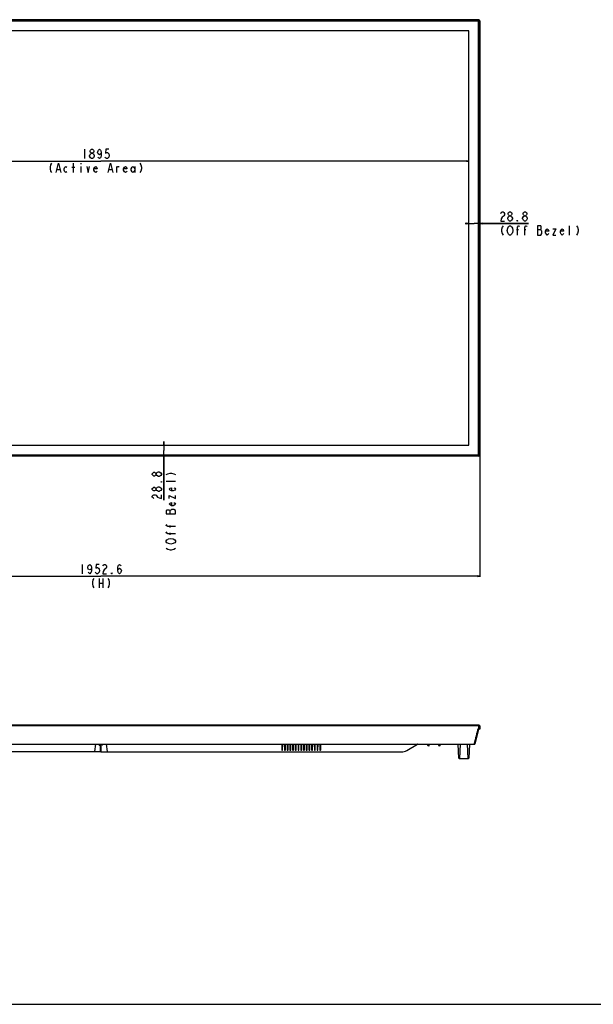
# Model space of a CAD drawing. Units: millimetres. Extents: x 0 to 3000, y 0 to 2000.
# Drawn here: x 739 to 1478, y 0 to 1267 of the extents above; entities that cross this region are included whole.
import ezdxf

# ---------------------------------------------------------------- set-up
doc = ezdxf.new("R2010")
doc.units = ezdxf.units.MM
doc.header["$LTSCALE"] = 164.99967
doc.layers.get('0').update_dxf_attribs({"linetype": 'CONTINUOUS'})
for name, color, linetype in [('3_ALL_AXES', 7, 'CONTINUOUS'), ('7_ALL_FEATURES', 7, 'CONTINUOUS'), ('DEF_DRAFT_DIM', 7, 'CONTINUOUS')]:
    doc.layers.add(name, color=color, linetype=linetype)
doc.styles.get("Standard").update_dxf_attribs({"font": 'txt', "width": 0.8})
doc.dimstyles.new('DIMSTYLE_1', dxfattribs={"dimtxt": 12, "dimasz": 3, "dimexe": 0.8, "dimexo": 0.2, "dimgap": 3, "dimtad": 1, "dimlfac": 2, "dimdsep": 46, "dimtxsty": 'Standard', "dimblk": 'OPEN', "dimblk1": 'OPEN', "dimblk2": 'OPEN', "dimcen": 0.09, "dimazin": 2, "dimtp": 1.2, "dimtm": 1.2, "dimtfac": 1, "dimtofl": 0, "dimtmove": 0, "dimatfit": 3, "dimldrblk": 'OPEN', "dimfxl": 1, "dimtolj": 1, "dimarcsym": 0})
doc.dimstyles.new('DIMSTYLE_3', dxfattribs={"dimtxt": 12, "dimasz": 3, "dimexe": 0.8, "dimexo": 0.2, "dimgap": 3, "dimtad": 1, "dimlfac": 2, "dimdsep": 46, "dimtxsty": 'Standard', "dimblk": 'OPEN', "dimblk1": 'OPEN', "dimblk2": 'OPEN', "dimcen": 0.09, "dimazin": 2, "dimtp": 0.2, "dimtm": 0.2, "dimtfac": 1, "dimtofl": 0, "dimtmove": 0, "dimatfit": 3, "dimldrblk": 'OPEN', "dimfxl": 1, "dimtolj": 1, "dimarcsym": 0})

# ---------------------------------------------------------------- blocks, each defined once
blk = doc.blocks.new('_OPEN')
at = {"color": 0, "linetype": 'ByBlock'}
for p, q in [((0, 0), (-1, 0.12)), ((-1, -0.12), (0, 0)), ((-1, 0), (0, 0))]:
    blk.add_line(p, q, dxfattribs=at)
blk = doc.blocks.new('*D2')
at = {"layer": 'DEF_DRAFT_DIM', "color": 2, "linetype": 'Continuous', "transparency": 16777216}
for p, q in [((355.3, 706.6), (355.3, 550.2)), ((1331.6, 706.6), (1331.6, 550.2)), ((355.3, 551), (843.5, 551)), ((1331.6, 551), (843.5, 551))]:
    blk.add_line(p, q, dxfattribs=at)
at = {"layer": 'DEF_DRAFT_DIM', "color": 2, "linetype": 'Continuous', "transparency": 16777216, "xscale": 3, "yscale": 3, "zscale": 3, "rotation": 180}
blk.add_blockref('_OPEN', (355.3, 551), dxfattribs=at)
at = {"layer": 'DEF_DRAFT_DIM', "color": 2, "linetype": 'Continuous', "transparency": 16777216, "xscale": 3, "yscale": 3, "zscale": 3}
blk.add_blockref('_OPEN', (1331.6, 551), dxfattribs=at)
blk = doc.blocks.new('*D5')
at = {"layer": 'DEF_DRAFT_DIM', "color": 2, "linetype": 'Continuous', "transparency": 16777216}
for p in [(369.7, 1085.2), (1317.2, 1085.2)]:
    blk.add_line(p, (843.5, 1085.2), dxfattribs=at)
at = {"layer": 'DEF_DRAFT_DIM', "color": 2, "linetype": 'Continuous', "transparency": 16777216, "xscale": 3, "yscale": 3, "zscale": 3, "rotation": 180}
blk.add_blockref('_OPEN', (369.7, 1085.2), dxfattribs=at)
at = {"layer": 'DEF_DRAFT_DIM', "color": 2, "linetype": 'Continuous', "transparency": 16777216, "xscale": 3, "yscale": 3, "zscale": 3}
blk.add_blockref('_OPEN', (1317.2, 1085.2), dxfattribs=at)
blk = doc.blocks.new('*D7')
at = {"layer": 'DEF_DRAFT_DIM', "color": 2, "linetype": 'Continuous', "transparency": 16777216}
for p, q in [((1317.2, 1004.9), (1312.7, 1004.9)), ((1312.7, 1004.9), (1324.4, 1004.9)), ((1394.4, 1004.9), (1324.4, 1004.9)), ((1331.6, 1004.9), (1394.4, 1004.9))]:
    blk.add_line(p, q, dxfattribs=at)
at = {"layer": 'DEF_DRAFT_DIM', "color": 2, "linetype": 'Continuous', "transparency": 16777216, "xscale": 3, "yscale": 3, "zscale": 3}
blk.add_blockref('_OPEN', (1317.2, 1004.9), dxfattribs=at)
at = {"layer": 'DEF_DRAFT_DIM', "color": 2, "linetype": 'Continuous', "transparency": 16777216, "xscale": 3, "yscale": 3, "zscale": 3, "rotation": 180}
blk.add_blockref('_OPEN', (1331.6, 1004.9), dxfattribs=at)
blk = doc.blocks.new('*D10')
at = {"layer": 'DEF_DRAFT_DIM', "color": 2, "linetype": 'Continuous', "transparency": 16777216}
for p, q in [((924.6, 719.7), (924.6, 724.2)), ((924.6, 724.2), (924.6, 712.5)), ((924.6, 648.6), (924.6, 712.5)), ((924.6, 705.3), (924.6, 648.6))]:
    blk.add_line(p, q, dxfattribs=at)
at = {"layer": 'DEF_DRAFT_DIM', "color": 2, "linetype": 'Continuous', "transparency": 16777216, "xscale": 3, "yscale": 3, "zscale": 3}
for p, rotation in [((924.6, 719.7), 270), ((924.6, 705.3), 90)]:
    blk.add_blockref('_OPEN', p, dxfattribs=dict(at, rotation=rotation))

msp = doc.modelspace()

# ---------------------------------------------------------------- linework, layer by layer
at = {"color": 7, "linetype": 'Continuous'}
msp.add_line((0, 0), (2999.994, 0), dxfattribs=at)
at = {"layer": '3_ALL_AXES', "color": 7, "linetype": 'Continuous'}
for p, q in [((1331.6339, 358.2757), (1331.6339, 354.3542)), ((1331.5632, 354.2416), (1330.3096, 353.638))]:
    msp.add_line(p, q, dxfattribs=at)
msp.add_arc((1331.5089, 354.3542), 0.125, 295.7099538, 360, dxfattribs=at)
at = {"layer": '7_ALL_FEATURES', "color": 7, "linetype": 'Continuous'}
for p, q in [((1330.1339, 1267.0544), (356.8339, 1267.0544)), ((1330.1339, 705.2544), (1330.1339, 1267.0544)), ((1330.1339, 1266.3044), (356.8339, 1266.3044)), ((1330.1339, 1265.5544), (356.8339, 1265.5544)), ((1328.7339, 1265.1544), (358.2339, 1265.1544)), ((1329.9339, 1265.3544), (1329.4398, 1264.8603)), ((1329.7339, 708.1544), (1329.7339, 1264.1544)), ((1330.1339, 1265.3544), (1329.9339, 1265.3544)), ((1330.8839, 1265.5544), (1330.8839, 706.7544)), ((1331.6339, 1265.5544), (1331.6339, 706.7544)), ((1317.2339, 1252.6544), (369.7339, 1252.6544)), ((1317.2339, 719.6544), (1317.2339, 1252.6544)), ((369.7339, 719.6544), (1317.2339, 719.6544)), ((1330.1339, 706.7544), (356.8339, 706.7544)), ((1330.1339, 706.0044), (356.8339, 706.0044)), ((1330.1339, 705.2544), (356.8339, 705.2544)), ((358.2339, 707.1544), (1328.7339, 707.1544)), ((1324.8839, 707.1544), (1324.8839, 706.8794)), ((1324.8839, 706.8794), (1329.8839, 706.8794)), ((1329.2274, 706.7544), (1329.2274, 707.2864)), ((1330.1339, 359.0257), (356.8339, 359.0257)), ((1331.6339, 358.2757), (356.8339, 358.2757)), ((357.4839, 359.2757), (1329.4839, 359.2757)), ((369.7339, 359.3257), (1317.2339, 359.3257)), ((1317.2339, 359.2757), (1317.2339, 359.3257)), ((1330.1339, 354.6007), (1330.1339, 359.0257)), ((1330.8839, 359.0257), (1330.2589, 359.0257)), ((1331.6339, 358.2757), (1330.8839, 359.0257)), ((1329.124, 354.4757), (1324.1501, 335.6247)), ((1329.2274, 354.4757), (1324.2501, 335.6117)), ((1324.572, 334.6757), (1329.572, 353.6257)), ((1329.9094, 353.5326), (1324.9585, 334.7688)), ((1329.124, 354.4757), (1330.0089, 354.4757)), ((1329.572, 353.6257), (1330.2554, 353.6257)), ((577.3089, 334.6757), (1324.8376, 334.6757)), ((836.3305, 334.6757), (835.1688, 325.2147)), ((841.3835, 333.5731), (841.3644, 334.6757)), ((841.3822, 333.5731), (841.3835, 333.5731)), ((841.8344, 333.4257), (841.5334, 333.4257)), ((841.9844, 333.5731), (842.0034, 334.6757)), ((841.9857, 333.5731), (841.9844, 333.5731)), ((843.0339, 325.2757), (843.0339, 334.6757)), ((843.3839, 334.6757), (843.3839, 327.4415)), ((843.4839, 327.6257), (843.4839, 334.6757)), ((844.9835, 333.5731), (844.9644, 334.6757)), ((844.9822, 333.5731), (844.9835, 333.5731)), ((845.4344, 333.4257), (845.1334, 333.4257)), ((845.5844, 333.5731), (845.6034, 334.6757)), ((845.5857, 333.5731), (845.5844, 333.5731)), ((851.7991, 325.2147), (850.6374, 334.6757)), ((1076.3697, 334.2936), (1076.3844, 327.4224)), ((1077.5834, 327.4224), (1077.5982, 334.2936)), ((1079.8697, 334.2936), (1079.8844, 327.4224)), ((1081.0834, 327.4224), (1081.0982, 334.2936)), ((1083.3697, 334.2936), (1083.3844, 327.4224)), ((1084.5834, 327.4224), (1084.5982, 334.2936)), ((1086.8697, 334.2936), (1086.8844, 327.4224)), ((1088.0834, 327.4224), (1088.0982, 334.2936)), ((1090.3697, 334.2936), (1090.3844, 327.4224)), ((1091.5834, 327.4224), (1091.5982, 334.2936)), ((1093.8697, 334.2936), (1093.8844, 327.4224)), ((1095.0834, 327.4224), (1095.0982, 334.2936)), ((1097.3697, 334.2936), (1097.3844, 327.4224)), ((1098.5834, 327.4224), (1098.5982, 334.2936)), ((1100.8697, 334.2936), (1100.8844, 327.4224)), ((1102.0834, 327.4224), (1102.0982, 334.2936)), ((1104.3697, 334.2936), (1104.3844, 327.4224)), ((1105.5834, 327.4224), (1105.5982, 334.2936)), ((1107.8697, 334.2936), (1107.8844, 327.4224)), ((1109.0834, 327.4224), (1109.0982, 334.2936)), ((1111.3697, 334.2936), (1111.3844, 327.4224)), ((1112.5834, 327.4224), (1112.5982, 334.2936)), ((1114.8697, 334.2936), (1114.8844, 327.4224)), ((1116.0834, 327.4224), (1116.0982, 334.2936)), ((1118.3697, 334.2936), (1118.3844, 327.4224)), ((1119.5834, 327.4224), (1119.5982, 334.2936)), ((1121.8697, 334.2936), (1121.8844, 327.4224)), ((1123.0834, 327.4224), (1123.0982, 334.2936)), ((1125.3697, 334.2936), (1125.3844, 327.4224)), ((1126.5834, 327.4224), (1126.5982, 334.2936)), ((1237.7139, 326.7853), (1251.2644, 334.6087)), ((1264.619, 333.1321), (1264.4839, 334.6757)), ((1265.8508, 332.6757), (1265.1171, 332.6757)), ((1266.3489, 333.1321), (1266.4839, 334.6757)), ((1278.619, 333.1321), (1278.4839, 334.6757)), ((1279.8508, 332.6757), (1279.1171, 332.6757)), ((1280.3489, 333.1321), (1280.4839, 334.6757)), ((1304.6259, 316.7864), (1303.6883, 334.6757)), ((1305.7464, 316.3126), (1306.7087, 334.6757)), ((1315.2592, 334.6757), (1316.2215, 316.3126)), ((1318.2795, 334.6757), (1317.342, 316.7864)), ((1324.0839, 334.6757), (1324.0839, 335.1145)), ((1324.1839, 334.8007), (1324.1839, 335.1015)), ((842.8654, 324.7757), (456.754, 324.7757)), ((843.0339, 325.2757), (843.0152, 324.9178)), ((843.2123, 325.2757), (843.0339, 325.2757)), ((843.3834, 327.4098), (843.3122, 325.3722)), ((843.5363, 326.1257), (843.3385, 326.1257)), ((843.4927, 327.3757), (843.3834, 327.3757)), ((843.5784, 324.9204), (843.4839, 327.6257)), ((843.7283, 324.7757), (1230.2139, 324.7757)), ((1076.8818, 326.9272), (1077.0861, 326.9272)), ((1080.3818, 326.9272), (1080.5861, 326.9272)), ((1083.8818, 326.9272), (1084.0861, 326.9272)), ((1087.3818, 326.9272), (1087.5861, 326.9272)), ((1090.8818, 326.9272), (1091.0861, 326.9272)), ((1094.3818, 326.9272), (1094.5861, 326.9272)), ((1097.8818, 326.9272), (1098.0861, 326.9272)), ((1101.3818, 326.9272), (1101.5861, 326.9272)), ((1104.8818, 326.9272), (1105.0861, 326.9272)), ((1108.3818, 326.9272), (1108.5861, 326.9272)), ((1111.8818, 326.9272), (1112.0861, 326.9272)), ((1115.3818, 326.9272), (1115.5861, 326.9272)), ((1118.8818, 326.9272), (1119.0861, 326.9272)), ((1122.3818, 326.9272), (1122.5861, 326.9272)), ((1125.8818, 326.9272), (1126.0861, 326.9272)), ((1316.593, 316.0757), (1305.3748, 316.0757))]:
    msp.add_line(p, q, dxfattribs=at)
for centre, radius, start, end in [((1330.1339, 1265.5544), 1.5, 0, 90), ((1328.7339, 1264.1544), 1, 0, 90), ((1330.259, 1266.4294), 0.1251, 180.0010722, 193.5368665), ((1330.1339, 1265.5544), 0.75, 0, 80.4059318), ((1328.7339, 708.1544), 1, 270, 360), ((1330.1339, 706.7544), 1.5, 270, 360), ((1330.259, 705.8794), 0.1251, 166.4212176, 179.9989027), ((1330.1339, 706.7544), 0.75, 279.5940682, 360), ((1329.4839, 359.0257), 0.25, 0, 90), ((1330.2589, 358.9007), 0.125, 90, 180), ((1326.1892, 343.4507), 0.125, 345.2192369, 63.6793664), ((1326.4134, 344.3007), 0.125, 270, 345.2192369), ((1327.5546, 348.6257), 0.125, 345.2192369, 63.6793664), ((1327.7789, 349.4757), 0.125, 270, 345.2192369), ((1328.8013, 353.3507), 0.125, 345.2192369, 63.6793664), ((1329.8839, 354.7257), 0.25, 270, 360), ((1330.0302, 353.5007), 0.125, 90, 165.2192369), ((1330.0089, 354.6007), 0.125, 270, 360), ((1330.2554, 353.7507), 0.125, 270, 295.7099538), ((841.5334, 333.5757), 0.15, 180.999391, 270), ((841.8344, 333.5757), 0.15, 270, 359.000609), ((845.1334, 333.5757), 0.15, 180.999391, 270), ((845.4344, 333.5757), 0.15, 270, 359.000609), ((1251.5144, 334.1757), 0.5, 90, 120), ((1265.1171, 333.1757), 0.5, 185, 270), ((1265.8508, 333.1757), 0.5, 270, 355), ((1279.1171, 333.1757), 0.5, 185, 270), ((1279.8508, 333.1757), 0.5, 270, 355), ((1326.0839, 335.1145), 2, 165.2192369, 180), ((1326.1839, 335.1015), 2, 165.2192369, 180), ((1324.3089, 334.8007), 0.125, 180, 270), ((1324.8376, 334.8007), 0.125, 270, 345.2192369), ((1325.2525, 339.9007), 0.125, 345.2192369, 63.6793664), ((1325.4768, 340.7507), 0.125, 270, 345.2192369), ((834.6725, 325.2757), 0.5, 270, 353), ((842.8654, 324.9257), 0.15, 270, 357), ((843.164, 325.4257), 0.15, 270, 358), ((843.2123, 325.3757), 0.1, 270, 358), ((843.7283, 324.9257), 0.15, 182, 270), ((852.2953, 325.2757), 0.5, 187, 270), ((1230.2139, 339.7757), 15, 270, 300), ((1305.3748, 316.8257), 0.75, 183, 270), ((1316.593, 316.8257), 0.75, 269.9999967, 356.9999375), ((1305.4967, 316.3257), 0.25, 270.0000117, 356.9999754), ((1316.4712, 316.3257), 0.25, 183, 270)]:
    msp.add_arc(centre, radius, start, end, dxfattribs=at)
for centre, major_axis, ratio, start_param, end_param in [((1076.8735, 334.2861), (-0.3367, 0.3812), 0.983014293, -0.02707356, 0.84081984), ((1077.0944, 334.2861), (0.3367, 0.3812), 0.983014293, -0.84081984, 0.027073874), ((1080.3735, 334.2861), (-0.3367, 0.3812), 0.983014293, -0.02707356, 0.84081984), ((1080.5944, 334.2861), (0.3367, 0.3812), 0.983014293, -0.84081984, 0.027073874), ((1083.8735, 334.2861), (-0.3367, 0.3812), 0.983014293, -0.02707356, 0.84081984), ((1084.0944, 334.2861), (0.3367, 0.3812), 0.983014293, -0.84081984, 0.027073874), ((1087.3735, 334.2861), (-0.3367, 0.3812), 0.983014293, -0.02707356, 0.84081984), ((1087.5944, 334.2861), (0.3367, 0.3812), 0.983014293, -0.84081984, 0.027073874), ((1090.8735, 334.2861), (-0.3367, 0.3812), 0.983014293, -0.02707356, 0.84081984), ((1091.0944, 334.2861), (0.3367, 0.3812), 0.983014293, -0.84081984, 0.027073874), ((1094.3735, 334.2861), (-0.3367, 0.3812), 0.983014293, -0.02707356, 0.84081984), ((1094.5944, 334.2861), (0.3367, 0.3812), 0.983014293, -0.84081984, 0.027073874), ((1097.8735, 334.2861), (-0.3367, 0.3812), 0.983014293, -0.02707356, 0.84081984), ((1098.0944, 334.2861), (0.3367, 0.3812), 0.983014293, -0.84081984, 0.027073874), ((1101.3735, 334.2861), (-0.3367, 0.3812), 0.983014293, -0.02707356, 0.84081984), ((1101.5944, 334.2861), (0.3367, 0.3812), 0.983014293, -0.84081984, 0.027073874), ((1104.8735, 334.2861), (-0.3367, 0.3812), 0.983014293, -0.02707356, 0.84081984), ((1105.0944, 334.2861), (0.3367, 0.3812), 0.983014293, -0.84081984, 0.027073874), ((1108.3735, 334.2861), (-0.3367, 0.3812), 0.983014293, -0.02707356, 0.84081984), ((1108.5944, 334.2861), (0.3367, 0.3812), 0.983014293, -0.84081984, 0.027073874), ((1111.8735, 334.2861), (-0.3367, 0.3812), 0.983014293, -0.02707356, 0.84081984), ((1112.0944, 334.2861), (0.3367, 0.3812), 0.983014293, -0.84081984, 0.027073874), ((1115.3735, 334.2861), (-0.3367, 0.3812), 0.983014293, -0.02707356, 0.84081984), ((1115.5944, 334.2861), (0.3367, 0.3812), 0.983014293, -0.84081984, 0.027073874), ((1118.8735, 334.2861), (-0.3367, 0.3812), 0.983014293, -0.02707356, 0.84081984), ((1119.0944, 334.2861), (0.3367, 0.3812), 0.983014293, -0.84081984, 0.027073874), ((1122.3735, 334.2861), (-0.3367, 0.3812), 0.983014293, -0.02707356, 0.84081984), ((1122.5944, 334.2861), (0.3367, 0.3812), 0.983014293, -0.84081984, 0.027073874), ((1125.8735, 334.2861), (-0.3367, 0.3812), 0.983014293, -0.02707356, 0.84081984), ((1126.0944, 334.2861), (0.3367, 0.3812), 0.983014293, -0.84081984, 0.027073874), ((843.2334, 327.4135), (0.0137, 0.3698), 0.405363371, -1.565885682, -1.479982957), ((1076.8882, 327.4299), (0.3863, 0.3275), 0.987194001, 2.446969263, 4.002912906), ((1077.0797, 327.4299), (0.3863, -0.3275), 0.987194001, -0.861320253, 0.694623391), ((1080.3882, 327.4299), (0.3863, 0.3275), 0.987194001, 2.446969263, 4.002912906), ((1080.5797, 327.4299), (0.3863, -0.3275), 0.987194001, -0.861320253, 0.694623391), ((1083.8882, 327.4299), (0.3863, 0.3275), 0.987194001, 2.446969263, 4.002912906), ((1084.0797, 327.4299), (0.3863, -0.3275), 0.987194001, -0.861320253, 0.694623391), ((1087.3882, 327.4299), (0.3863, 0.3275), 0.987194001, 2.446969263, 4.002912906), ((1087.5797, 327.4299), (0.3863, -0.3275), 0.987194001, -0.861320253, 0.694623391), ((1090.8882, 327.4299), (0.3863, 0.3275), 0.987194001, 2.446969263, 4.002912906), ((1091.0797, 327.4299), (0.3863, -0.3275), 0.987194001, -0.861320253, 0.694623391), ((1094.3882, 327.4299), (0.3863, 0.3275), 0.987194001, 2.446969263, 4.002912906), ((1094.5797, 327.4299), (0.3863, -0.3275), 0.987194001, -0.861320253, 0.694623391), ((1097.8882, 327.4299), (0.3863, 0.3275), 0.987194001, 2.446969263, 4.002912906), ((1098.0797, 327.4299), (0.3863, -0.3275), 0.987194001, -0.861320253, 0.694623391), ((1101.3882, 327.4299), (0.3863, 0.3275), 0.987194001, 2.446969263, 4.002912906), ((1101.5797, 327.4299), (0.3863, -0.3275), 0.987194001, -0.861320253, 0.694623391), ((1104.8882, 327.4299), (0.3863, 0.3275), 0.987194001, 2.446969263, 4.002912906), ((1105.0797, 327.4299), (0.3863, -0.3275), 0.987194001, -0.861320253, 0.694623391), ((1108.3882, 327.4299), (0.3863, 0.3275), 0.987194001, 2.446969263, 4.002912906), ((1108.5797, 327.4299), (0.3863, -0.3275), 0.987194001, -0.861320253, 0.694623391), ((1111.8882, 327.4299), (0.3863, 0.3275), 0.987194001, 2.446969263, 4.002912906), ((1112.0797, 327.4299), (0.3863, -0.3275), 0.987194001, -0.861320253, 0.694623391), ((1115.3882, 327.4299), (0.3863, 0.3275), 0.987194001, 2.446969263, 4.002912906), ((1115.5797, 327.4299), (0.3863, -0.3275), 0.987194001, -0.861320253, 0.694623391), ((1118.8882, 327.4299), (0.3863, 0.3275), 0.987194001, 2.446969263, 4.002912906), ((1119.0797, 327.4299), (0.3863, -0.3275), 0.987194001, -0.861320253, 0.694623391), ((1122.3882, 327.4299), (0.3863, 0.3275), 0.987194001, 2.446969263, 4.002912906), ((1122.5797, 327.4299), (0.3863, -0.3275), 0.987194001, -0.861320253, 0.694623391), ((1125.8882, 327.4299), (0.3863, 0.3275), 0.987194001, 2.446969263, 4.002912906), ((1126.0797, 327.4299), (0.3863, -0.3275), 0.987194001, -0.861320253, 0.694623391)]:
    msp.add_ellipse(centre, major_axis=major_axis, ratio=ratio, start_param=start_param, end_param=end_param, dxfattribs=at)
for points in [[(1330.1374, 1266.4002), (1330.1435, 1266.3748), (1330.1585, 1266.3507), (1330.1777, 1266.3332)], [(1330.1777, 1266.3332), (1330.1999, 1266.3129), (1330.2293, 1266.299), (1330.2589, 1266.294)], [(1330.0842, 706.7569), (1330.0682, 706.7612), (1330.0531, 706.7689), (1330.0385, 706.7769)], [(1330.1612, 705.9579), (1330.1501, 705.9435), (1330.1417, 705.9265), (1330.1374, 705.9088)], [(1330.2589, 706.0149), (1330.2218, 706.0087), (1330.1844, 705.9877), (1330.1612, 705.9579)]]:
    msp.add_open_spline(points, degree=3, dxfattribs=at)
for points, knots in [([(1330.0385, 706.7769), (1330.026, 706.7837), (1329.9731, 706.8159), (1329.9228, 706.8519), (1329.8839, 706.8794)], [0, 0, 0, 0, 0.229954825, 1, 1, 1, 1]), ([(842.8839, 325.2613), (842.9156, 325.2605), (842.9635, 325.2633), (843.0157, 325.2634), (843.031, 325.2722)], [0, 0, 0, 0, 0.64265099, 1, 1, 1, 1]), ([(843.031, 325.2722), (843.0318, 325.2727), (843.0331, 325.2735), (843.0339, 325.275), (843.0339, 325.2757)], [0, 0, 0, 0, 0.595835987, 1, 1, 1, 1]), ([(843.184, 325.9813), (843.1948, 325.9813), (843.2327, 325.9808), (843.2712, 325.9889), (843.298, 325.9838)], [0, 0, 0, 0, 0.282004273, 1, 1, 1, 1]), ([(843.3087, 325.9851), (843.3069, 325.9854), (843.303, 325.9865), (843.2994, 325.9882), (843.2974, 325.9893)], [0, 0, 0, 0, 0.445088879, 1, 1, 1, 1]), ([(843.3248, 325.9932), (843.323, 325.9906), (843.3187, 325.9855), (843.3119, 325.9846), (843.3087, 325.9851)], [0, 0, 0, 0, 0.494482368, 1, 1, 1, 1]), ([(843.6763, 326.3966), (843.637, 326.4143), (843.5639, 326.4437), (843.5226, 326.519), (843.5214, 326.5524)], [0, 0, 0, 0, 0.563059153, 1, 1, 1, 1])]:
    msp.add_open_spline(points, degree=3, knots=knots, dxfattribs=at)
at = {"layer": 'DEF_DRAFT_DIM', "color": 2, "linetype": 'Continuous'}
for p, q in [((822.3878, 1100.2286), (822.3878, 1088.2286)), ((806.1878, 1077.2286), (809.7878, 1077.2286)), ((807.9878, 1070.2286), (807.9878, 1082.2286)), ((817.5878, 1082.2286), (817.5878, 1081.2285)), ((817.5878, 1078.2285), (817.5878, 1070.2286)), ((863.7878, 1070.2286), (863.7878, 1078.2285)), ((887.1878, 1078.2285), (887.1878, 1070.2286)), ((786.9878, 1074.2286), (790.5878, 1074.2286)), ((854.1878, 1074.2286), (857.7878, 1074.2286)), ((1369.8325, 1007.8617), (1368.6325, 1008.8616)), ((1447.2325, 989.8617), (1447.2325, 1001.8617)), ((1378.8325, 996.8617), (1381.2326, 996.8617)), ((1388.4325, 996.8617), (1390.8325, 996.8617)), ((1405.8325, 996.8617), (1410.0325, 996.8617)), ((939.5798, 672.5943), (927.5798, 672.5943)), ((932.5798, 631.1944), (932.5798, 635.3943)), ((932.5798, 613.7944), (932.5798, 616.1944)), ((932.5798, 604.1943), (932.5798, 606.5944)), ((819.484, 566.0403), (819.484, 554.0403)), ((841.084, 548.0403), (841.084, 536.0402)), ((845.884, 548.0403), (845.884, 536.0402)), ((841.084, 542.0402), (845.884, 542.0402))]:
    msp.add_line(p, q, dxfattribs=at)
for points in [[(828.9878, 1091.2285), (828.9878, 1092.2286), (829.5878, 1093.2286), (830.1878, 1094.2285), (831.3878, 1095.2286), (832.5878, 1095.2286), (833.7878, 1094.2285)], [(831.3878, 1088.2286), (830.1878, 1089.2286), (828.9878, 1091.2285)], [(831.3878, 1095.2286), (830.1878, 1096.2286), (829.5878, 1097.2285), (829.5878, 1098.2286), (830.1878, 1099.2286), (831.3878, 1100.2286), (832.5878, 1100.2286), (833.7878, 1099.2286), (834.3878, 1098.2286), (834.3878, 1097.2285), (833.7878, 1096.2286), (832.5878, 1095.2286)], [(833.7878, 1094.2285), (834.9878, 1092.2286), (834.9878, 1091.2285), (834.3878, 1090.2286), (833.7878, 1089.2286), (832.5878, 1088.2286), (831.3878, 1088.2286)], [(843.9878, 1096.2286), (843.3878, 1094.2285), (841.5878, 1093.2286), (839.7877, 1094.2285), (839.1878, 1096.2286), (839.7877, 1098.2286), (840.3878, 1099.2286), (841.5878, 1100.2286), (842.7878, 1099.2286), (843.3878, 1098.2286), (843.9878, 1096.2286), (843.9878, 1092.2286), (843.3878, 1090.2286), (842.7878, 1089.2286), (841.5878, 1088.2286), (840.3878, 1089.2286), (839.7877, 1090.2286)], [(853.5878, 1100.2286), (849.9878, 1100.2286), (849.3878, 1095.2286), (850.5878, 1096.2286), (851.7878, 1096.2286), (852.9878, 1095.2286), (853.5878, 1094.2285), (854.1878, 1092.2286), (853.5878, 1090.2286), (852.9878, 1089.2286), (851.7878, 1088.2286), (850.5878, 1088.2286), (849.3878, 1089.2286), (848.7878, 1090.2286)], [(779.7878, 1082.2286), (778.5878, 1080.2286), (777.9878, 1077.2286), (777.9878, 1075.2285), (778.5878, 1072.2286), (779.7878, 1070.2286)], [(785.7878, 1070.2286), (788.7878, 1082.2286), (791.7878, 1070.2286)], [(799.5878, 1071.2286), (798.3878, 1070.2286), (797.1878, 1071.2286), (795.9878, 1073.2286), (795.9878, 1075.2285), (797.1878, 1077.2286), (798.3878, 1078.2285), (799.5878, 1077.2286)], [(825.3878, 1078.2285), (827.1878, 1070.2286), (828.9878, 1078.2285)], [(838.5878, 1072.2286), (837.9878, 1071.2286), (836.7878, 1070.2286), (835.5878, 1071.2286), (834.3878, 1073.2286), (834.3878, 1075.2285), (835.5878, 1077.2286), (836.7878, 1078.2285), (837.9878, 1077.2286), (838.5878, 1075.2285), (834.3878, 1075.2285)], [(852.9878, 1070.2286), (855.9878, 1082.2286), (858.9878, 1070.2286)], [(863.7878, 1076.2286), (864.9878, 1078.2285), (866.1878, 1078.2285), (866.7878, 1077.2286)], [(876.9877, 1072.2286), (876.3878, 1071.2286), (875.1878, 1070.2286), (873.9878, 1071.2286), (872.7878, 1073.2286), (872.7878, 1075.2285), (873.9878, 1077.2286), (875.1878, 1078.2285), (876.3878, 1077.2286), (876.9877, 1075.2285), (872.7878, 1075.2285)], [(887.1878, 1073.2286), (885.9878, 1071.2286), (884.7878, 1070.2286), (883.5878, 1071.2286), (882.3878, 1073.2286), (882.3878, 1075.2285), (883.5878, 1077.2286), (884.7878, 1078.2285), (885.9878, 1077.2286), (887.1878, 1075.2285)], [(893.7878, 1082.2286), (894.9878, 1080.2286), (895.5877, 1077.2286), (895.5877, 1075.2285), (894.9878, 1072.2286), (893.7878, 1070.2286)], [(1358.4325, 1017.8617), (1359.0325, 1018.8617), (1360.2325, 1019.8617), (1361.4325, 1019.8617), (1362.6326, 1018.8617), (1363.2325, 1017.8617), (1363.2325, 1015.8617), (1362.6326, 1014.8617), (1361.4325, 1013.8617), (1360.2325, 1012.8617), (1359.0325, 1010.8617), (1358.4325, 1007.8617), (1363.2325, 1007.8617)], [(1368.6325, 1008.8616), (1367.4325, 1010.8617), (1367.4325, 1011.8617), (1368.0325, 1012.8617), (1368.6325, 1013.8617), (1369.8325, 1014.8617), (1371.0325, 1014.8617), (1372.2325, 1013.8617), (1372.8325, 1012.8617), (1373.4326, 1011.8617), (1373.4326, 1010.8617)], [(1369.8325, 1014.8617), (1368.6325, 1015.8617), (1368.0325, 1016.8617), (1368.0325, 1017.8617), (1368.6325, 1018.8617), (1369.8325, 1019.8617), (1371.0325, 1019.8617), (1372.2325, 1018.8617), (1372.8325, 1017.8617), (1372.8325, 1016.8617), (1372.2325, 1015.8617), (1371.0325, 1014.8617)], [(1389.0326, 1007.8617), (1387.8325, 1008.8616), (1387.2325, 1009.8617), (1386.6325, 1010.8617), (1386.6325, 1011.8617), (1387.8325, 1013.8617)], [(1389.0326, 1014.8617), (1387.8325, 1015.8617), (1387.2325, 1016.8617), (1387.2325, 1017.8617), (1387.8325, 1018.8617), (1389.0326, 1019.8617), (1390.2325, 1019.8617), (1391.4325, 1018.8617), (1392.0326, 1017.8617), (1392.0326, 1016.8617), (1391.4325, 1015.8617), (1390.2325, 1014.8617)], [(1387.8325, 1013.8617), (1389.0326, 1014.8617), (1390.2325, 1014.8617), (1391.4325, 1013.8617), (1392.0326, 1012.8617), (1392.6325, 1011.8617), (1392.6325, 1010.8617)], [(1361.4325, 1001.8617), (1360.2325, 999.8617), (1359.6325, 996.8617), (1359.6325, 994.8617), (1360.2325, 991.8617), (1361.4325, 989.8617)], [(1372.8325, 991.8617), (1372.2325, 990.8617), (1371.0325, 989.8617), (1369.8325, 989.8617), (1368.6325, 990.8617), (1368.0325, 991.8617), (1367.4325, 992.8616), (1366.8325, 995.8617), (1367.4325, 998.8617), (1368.0325, 999.8617), (1368.6325, 1000.8617), (1369.8325, 1001.8617), (1371.0325, 1001.8617), (1372.2325, 1000.8617), (1372.8325, 999.8617), (1373.4326, 998.8617), (1374.0325, 995.8617), (1373.4326, 992.8616), (1372.8325, 991.8617)], [(1373.4326, 1010.8617), (1372.2325, 1008.8616), (1371.0325, 1007.8617), (1369.8325, 1007.8617)], [(1380.0325, 1007.8617), (1379.4325, 1007.8617), (1379.4325, 1008.8616), (1380.0325, 1007.8617)], [(1380.0325, 989.8617), (1380.0325, 999.8617), (1381.2326, 1001.8617), (1381.8325, 1001.8617), (1382.4325, 1000.8617)], [(1392.6325, 1010.8617), (1391.4325, 1008.8616), (1390.2325, 1007.8617), (1389.0326, 1007.8617)], [(1389.6325, 989.8617), (1389.6325, 999.8617), (1390.8325, 1001.8617), (1391.4325, 1001.8617), (1392.0326, 1000.8617)], [(1405.8325, 1001.8617), (1405.8325, 989.8617), (1410.0325, 989.8617), (1411.2325, 991.8617)], [(1411.2325, 991.8617), (1411.2325, 994.8617), (1410.6326, 995.8617), (1410.0325, 996.8617), (1410.6326, 997.8617), (1410.6326, 1000.8617), (1410.0325, 1001.8617), (1405.8325, 1001.8617)], [(1456.2325, 1001.8617), (1457.4325, 999.8617), (1458.0325, 996.8617), (1458.0325, 994.8617), (1457.4325, 991.8617), (1456.2325, 989.8617)], [(1420.2325, 991.8617), (1419.6325, 990.8617), (1418.4326, 989.8617), (1417.2325, 990.8617), (1416.0325, 992.8616), (1416.0325, 994.8617), (1417.2325, 996.8617), (1418.4326, 997.8617), (1419.6325, 996.8617), (1420.2325, 994.8617), (1416.0325, 994.8617)], [(1425.6325, 997.8617), (1429.2326, 997.8617), (1425.6325, 989.8617), (1429.2326, 989.8617)], [(1439.4325, 991.8617), (1438.8325, 990.8617), (1437.6325, 989.8617), (1436.4325, 990.8617), (1435.2325, 992.8616), (1435.2325, 994.8617), (1436.4325, 996.8617), (1437.6325, 997.8617), (1438.8325, 996.8617), (1439.4325, 994.8617), (1435.2325, 994.8617)], [(914.5798, 681.5943), (913.5798, 680.3943), (912.5798, 679.7944), (911.5798, 679.7944), (910.5798, 680.3943), (909.5798, 681.5943), (909.5798, 682.7944), (910.5798, 683.9944), (911.5798, 684.5944), (912.5798, 684.5944), (913.5798, 683.9944), (914.5798, 682.7944)], [(915.5798, 680.3943), (914.5798, 681.5943), (914.5798, 682.7944), (915.5798, 683.9944), (916.5798, 684.5944), (917.5798, 685.1944), (918.5798, 685.1944)], [(918.5798, 685.1944), (920.5798, 683.9944), (921.5798, 682.7944), (921.5798, 681.5943)], [(921.5798, 681.5943), (920.5798, 680.3943), (919.5798, 679.7944), (918.5798, 679.1944), (917.5798, 679.1944), (915.5798, 680.3943)], [(921.5798, 672.5943), (921.5798, 671.9944), (920.5798, 671.9944), (921.5798, 672.5943)], [(927.5798, 681.5943), (929.5798, 682.7944), (932.5798, 683.3943), (934.5798, 683.3943), (937.5798, 682.7944), (939.5798, 681.5943)], [(914.5798, 662.3944), (913.5798, 661.1944), (912.5798, 660.5944), (911.5798, 660.5944), (910.5798, 661.1944), (909.5798, 662.3944), (909.5798, 663.5944), (910.5798, 664.7943), (911.5798, 665.3944), (912.5798, 665.3944), (913.5798, 664.7943), (914.5798, 663.5944)], [(921.5798, 662.3944), (920.5798, 661.1944), (919.5798, 660.5944), (918.5798, 659.9943), (917.5798, 659.9943), (916.5798, 660.5944), (915.5798, 661.1944), (914.5798, 662.3944), (914.5798, 663.5944), (915.5798, 664.7943), (916.5798, 665.3944), (917.5798, 665.9944), (918.5798, 665.9944), (919.5798, 665.3944), (920.5798, 664.7943), (921.5798, 663.5944), (921.5798, 662.3944)], [(937.5798, 664.7943), (938.5798, 664.1944), (939.5798, 662.9943), (938.5798, 661.7943), (936.5798, 660.5944), (934.5798, 660.5944), (932.5798, 661.7943), (931.5798, 662.9943), (932.5798, 664.1944), (934.5798, 664.7943), (934.5798, 660.5944)], [(911.5798, 650.9944), (910.5798, 651.5944), (909.5798, 652.7944), (909.5798, 653.9943), (910.5798, 655.1944), (911.5798, 655.7944), (913.5798, 655.7944), (914.5798, 655.1944), (915.5798, 653.9943), (916.5798, 652.7944), (918.5798, 651.5944), (921.5798, 650.9944), (921.5798, 655.7944)], [(931.5798, 650.9944), (931.5798, 654.5944), (939.5798, 650.9944), (939.5798, 654.5944)], [(939.5798, 635.3943), (937.5798, 636.5944), (934.5798, 636.5944), (933.5798, 635.9944), (932.5798, 635.3943), (931.5798, 635.9944), (928.5798, 635.9944), (927.5798, 635.3943), (927.5798, 631.1944)], [(927.5798, 631.1944), (939.5798, 631.1944), (939.5798, 635.3943)], [(937.5798, 645.5944), (938.5798, 644.9944), (939.5798, 643.7944), (938.5798, 642.5944), (936.5798, 641.3943), (934.5798, 641.3943), (932.5798, 642.5944), (931.5798, 643.7944), (932.5798, 644.9944), (934.5798, 645.5944), (934.5798, 641.3943)], [(939.5798, 614.9943), (929.5798, 614.9943), (927.5798, 616.1944), (927.5798, 616.7943), (928.5798, 617.3944)], [(939.5798, 605.3944), (929.5798, 605.3944), (927.5798, 606.5944), (927.5798, 607.1943), (928.5798, 607.7944)], [(938.5798, 597.5944), (939.5798, 596.3943), (939.5798, 595.1944), (938.5798, 593.9944), (937.5798, 593.3943), (936.5798, 592.7944), (933.5798, 592.1944), (930.5798, 592.7944), (929.5798, 593.3943), (928.5798, 593.9944), (927.5798, 595.1944), (927.5798, 596.3943), (928.5798, 597.5944), (929.5798, 598.1943), (930.5798, 598.7944), (933.5798, 599.3943), (936.5798, 598.7944), (938.5798, 597.5944)], [(927.5798, 586.7944), (929.5798, 585.5943), (932.5798, 584.9944), (934.5798, 584.9944), (937.5798, 585.5943), (939.5798, 586.7944)], [(831.4839, 562.0402), (830.8839, 560.0403), (829.084, 559.0402), (827.284, 560.0403), (826.6839, 562.0402), (827.284, 564.0403), (827.8839, 565.0402), (829.084, 566.0403), (830.284, 565.0402), (830.8839, 564.0403), (831.4839, 562.0402), (831.4839, 558.0402), (830.8839, 556.0403), (830.284, 555.0402), (829.084, 554.0403), (827.8839, 555.0402), (827.284, 556.0403)], [(841.084, 566.0403), (837.4839, 566.0403), (836.884, 561.0403), (838.084, 562.0402), (839.2839, 562.0402), (840.4839, 561.0403), (841.084, 560.0403), (841.6839, 558.0402), (841.084, 556.0403), (840.4839, 555.0402), (839.2839, 554.0403), (838.084, 554.0403), (836.884, 555.0402), (836.2839, 556.0403)], [(845.884, 564.0403), (846.4839, 565.0402), (847.684, 566.0403), (848.884, 566.0403), (850.0839, 565.0402), (850.684, 564.0403), (850.684, 562.0402), (850.0839, 561.0403)], [(850.0839, 561.0403), (847.684, 559.0402), (846.4839, 557.0403), (845.884, 554.0403), (850.684, 554.0403)], [(865.0839, 558.0402), (865.6839, 560.0403), (867.484, 561.0403), (869.284, 560.0403), (869.8839, 558.0402), (869.284, 556.0403), (868.6839, 555.0402), (867.484, 554.0403), (866.284, 555.0402), (865.6839, 556.0403), (865.0839, 558.0402), (865.0839, 562.0402), (865.6839, 564.0403), (866.284, 565.0402), (867.484, 566.0403), (868.6839, 565.0402), (869.284, 564.0403)], [(834.4839, 548.0403), (833.2839, 546.0402), (832.6839, 543.0403), (832.6839, 541.0403), (833.2839, 538.0403), (834.4839, 536.0402)], [(852.484, 548.0403), (853.684, 546.0402), (854.2839, 543.0403), (854.2839, 541.0403), (853.684, 538.0403), (852.484, 536.0402)], [(857.8839, 554.0403), (857.2839, 554.0403), (857.2839, 555.0402), (857.8839, 554.0403)]]:
    msp.add_lwpolyline(points, dxfattribs=at)

# ---------------------------------------------------------------- dimensions: what is measured, and where the dimension line sits
for base, p1, p2, text, dimstyle, picture, middle in [((1331.6339, 1004.8617), (1317.2339, 1252.6544), (1331.6339, 1265.5544), '<>\\P(Off Bezel)', 'DIMSTYLE_3', '*D7', (1356.0325, 1004.8617)), ((1317.2339, 1085.2286), (369.7339, 1252.6544), (1317.2339, 1252.6544), '<>\\P(Active Area)', 'DIMSTYLE_1', '*D5', (817.5878, 1085.2286)), ((1331.6339, 551.0403), (355.3339, 706.7544), (1331.6339, 706.7544), '<>\\P(H)', 'DIMSTYLE_1', '*D2', (814.6839, 551.0403))]:
    dim = msp.add_linear_dim(base=base, p1=p1, p2=p2, text=text, dimstyle=dimstyle, dxfattribs=at)
    dim.commit()
    dim.dimension.update_dxf_attribs({"geometry": picture, "text_midpoint": middle, "dimtype": 160})
dim = msp.add_linear_dim(base=(924.5798, 705.2544), p1=(1317.2339, 719.6544), p2=(1330.1339, 705.2544), angle=270, text='<>\\P(Off Bezel)', dimstyle='DIMSTYLE_3', dxfattribs=at)
dim.commit()
dim.dimension.update_dxf_attribs({"geometry": '*D10', "text_midpoint": (924.5798, 648.5944), "dimtype": 160})

doc.saveas('drawing.dxf')
